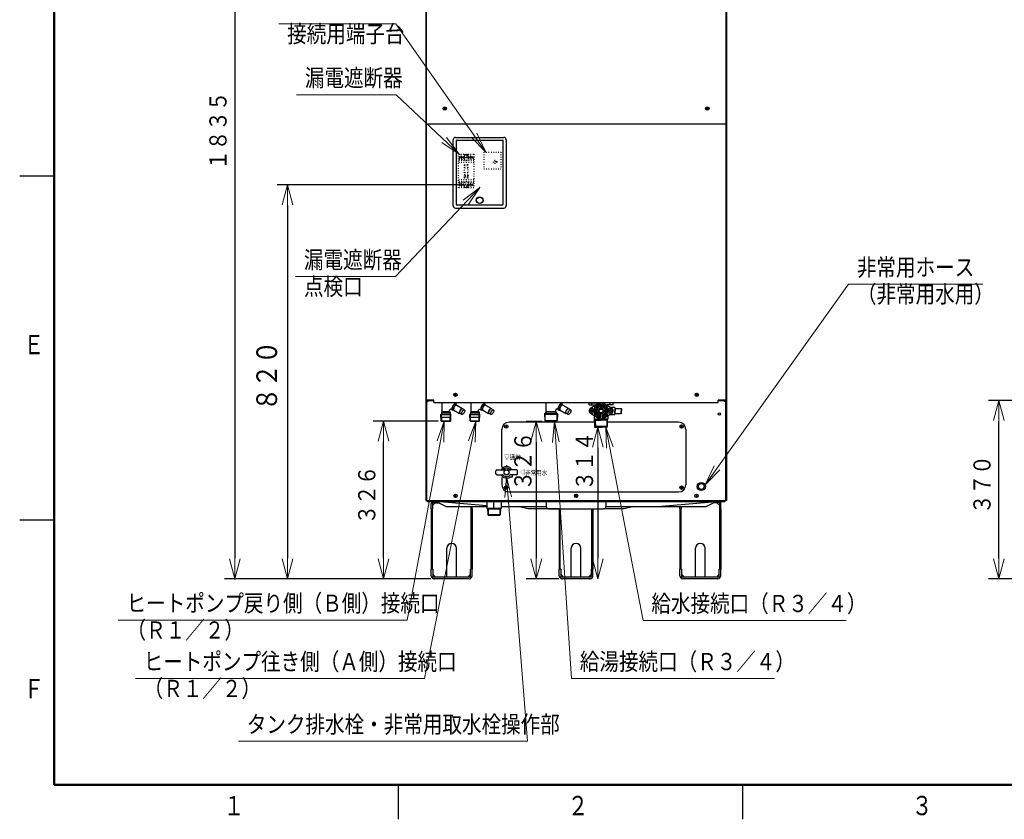
# Model space of a CAD drawing. Extents: x 0 to 420, y 0 to 297.
# Drawn here: x 5 to 148, y 5 to 121 of the extents above; entities that cross this region are included whole.
import ezdxf

# ---------------------------------------------------------------- set-up
doc = ezdxf.new("R2010")
doc.units = 0
doc.linetypes.add('DOT', pattern=[0.25, 0, -0.25])
doc.layers.get('0').update_dxf_attribs({"linetype": 'CONTINUOUS'})
for name, color, linetype in [('DD0', 4, 'CONTINUOUS'), ('M1', 2, 'CONTINUOUS'), ('M7', 7, 'CONTINUOUS')]:
    doc.layers.add(name, color=color, linetype=linetype)
doc.styles.get("Standard").update_dxf_attribs({"font": 'txt', "bigfont": 'BIGFONT'})
doc.dimstyles.new('LEADSTYL', dxfattribs={"dimtxt": 3, "dimasz": 3, "dimexe": 0.18, "dimexo": 0.0625, "dimgap": 1, "dimtad": 0, "dimtih": 1, "dimtoh": 1, "dimdec": 4, "dimzin": 0, "dimdsep": 46, "dimtxsty": 'STANDARD', "dimblk1": 'OPEN', "dimblk2": 'OPEN', "dimsah": 1, "dimcen": 0.09, "dimadec": 0, "dimazin": 0, "dimtfac": 1, "dimtdec": 4, "dimtofl": 0, "dimtmove": 0, "dimatfit": 3, "dimfxl": 1, "dimtolj": 1, "dimtzin": 0, "dimarcsym": 0})
doc.dimstyles.get("Standard").update_dxf_attribs({"dimtxt": 3.5, "dimasz": 3, "dimexe": 1.5, "dimexo": 0.5, "dimgap": 1.5, "dimtad": 3, "dimtih": 1, "dimtoh": 1, "dimdsep": 46, "dimtxsty": 'STANDARD', "dimblk1": 'OPEN', "dimblk2": 'OPEN', "dimsah": 1, "dimcen": 0.09, "dimadec": 0, "dimazin": 0, "dimtfac": 1, "dimtdec": 4, "dimtofl": 0, "dimtmove": 0, "dimatfit": 3, "dimfxl": 1, "dimtolj": 1, "dimtzin": 0, "dimlwd": 13, "dimlwe": 13, "dimarcsym": 0})

# ---------------------------------------------------------------- blocks, each defined once
blk = doc.blocks.new('_OPEN')
at = {"color": 0, "lineweight": 13}
for p, q in [((0, 0), (-1, 0)), ((-0.965926, 0.258819), (0, 0)), ((0, 0), (-0.965926, -0.258819))]:
    blk.add_line(p, q, dxfattribs=at)
blk = doc.blocks.new('*D17')
for p in [(80.087372, 62.760043), (81.453812, 62.760043), (83.842342, 39.918916)]:
    blk.add_point(p)
at = {"layer": 'DD0', "linetype": 'CONTINUOUS'}
for p, q in [((80.953812, 62.760044), (78.587372, 62.760044)), ((80.087372, 59.760044), (80.087372, 42.918915)), ((83.342339, 39.918915), (78.587372, 39.918915))]:
    blk.add_line(p, q, dxfattribs=at)
at = {"layer": 'DD0', "xscale": 3, "yscale": 3}
for p, rotation in [((80.087372, 62.760044), 90), ((80.087372, 39.918915), 270)]:
    blk.add_blockref('_OPEN', p, dxfattribs=dict(at, rotation=rotation))
at = {"layer": 'DD0', "width": 0.833333}
blk.add_text('３２６', height=2.5, rotation=90.000003, dxfattribs=at).set_placement((79.387375, 52.748312))
blk = doc.blocks.new('*D18')
for p in [(88.693537, 61.920043), (89.033203, 61.920043), (87.874342, 39.918916)]:
    blk.add_point(p)
at = {"layer": 'DD0', "linetype": 'CONTINUOUS'}
for p, q in [((88.533203, 61.920044), (89.533203, 61.920044)), ((89.033203, 58.920044), (89.033203, 42.918915))]:
    blk.add_line(p, q, dxfattribs=at)
at = {"layer": 'DD0', "xscale": 3, "yscale": 3}
for p, rotation in [((89.033203, 61.920044), 90), ((89.033203, 39.918915), 270)]:
    blk.add_blockref('_OPEN', p, dxfattribs=dict(at, rotation=rotation))
at = {"layer": 'DD0', "width": 0.833333}
blk.add_text('３１４', height=2.5, rotation=90.000003, dxfattribs=at).set_placement((88.333206, 52.748316))
blk = doc.blocks.new('*D19')
for p in [(57.90049, 62.809048), (66.333473, 62.809048), (65.250969, 39.918915)]:
    blk.add_point(p)
at = {"layer": 'DD0', "linetype": 'CONTINUOUS'}
for p, q in [((65.833473, 62.809048), (56.40049, 62.809044)), ((57.90049, 42.918915), (57.90049, 59.809044))]:
    blk.add_line(p, q, dxfattribs=at)
at = {"layer": 'DD0', "xscale": 3, "yscale": 3}
for p, rotation in [((57.90049, 62.809044), 90), ((57.90049, 39.918915), 270)]:
    blk.add_blockref('_OPEN', p, dxfattribs=dict(at, rotation=rotation))
at = {"layer": 'DD0', "width": 0.833333}
blk.add_text('３２６', height=2.5, rotation=90.000003, dxfattribs=at).set_placement((56.700489, 47.822313))
blk = doc.blocks.new('*D26')
for p in [(147.295364, 65.818985), (163.125504, 65.818985), (167.324081, 39.918915)]:
    blk.add_point(p)
at = {"layer": 'DD0', "linetype": 'CONTINUOUS'}
for p, q in [((162.625504, 65.818985), (145.795364, 65.818985)), ((147.295364, 42.918915), (147.295364, 62.818985)), ((166.824081, 39.918915), (145.795364, 39.918915))]:
    blk.add_line(p, q, dxfattribs=at)
at = {"layer": 'DD0', "xscale": 3, "yscale": 3}
for p, rotation in [((147.295364, 65.818985), 90), ((147.295364, 39.918915), 270)]:
    blk.add_blockref('_OPEN', p, dxfattribs=dict(at, rotation=rotation))
at = {"layer": 'DD0', "width": 0.833333}
blk.add_text('３７０', height=2.5, rotation=90.000003, dxfattribs=at).set_placement((146.095367, 49.327284))
blk = doc.blocks.new('*D32')
for p in [(82.358345, 168.368652), (36.283245, 39.918915), (65.250969, 39.918915)]:
    blk.add_point(p)
at = {"layer": 'DD0', "linetype": 'CONTINUOUS'}
for p, q in [((81.858345, 168.368652), (34.783245, 168.368652)), ((36.283245, 165.368652), (36.283245, 42.918915)), ((64.750969, 39.918915), (34.783245, 39.918915))]:
    blk.add_line(p, q, dxfattribs=at)
at = {"layer": 'DD0', "xscale": 3, "yscale": 3}
for p, rotation in [((36.283245, 168.368652), 90), ((36.283245, 39.918915), 270)]:
    blk.add_blockref('_OPEN', p, dxfattribs=dict(at, rotation=rotation))
at = {"layer": 'DD0', "width": 0.833333}
blk.add_text('１８３５', height=2.5, rotation=90.000003, dxfattribs=at).set_placement((35.083244, 99.352117))
blk = doc.blocks.new('*D33')
for p in [(43.912228, 97.164627), (69.233492, 97.164627), (65.250966, 39.918916)]:
    blk.add_point(p)
at = {"layer": 'DD0', "linetype": 'CONTINUOUS'}
for p, q in [((68.73349, 97.164627), (42.412228, 97.164627)), ((43.912228, 94.164627), (43.912228, 42.918915)), ((64.750969, 39.918915), (42.412228, 39.918915))]:
    blk.add_line(p, q, dxfattribs=at)
at = {"layer": 'DD0', "xscale": 3, "yscale": 3}
for p, rotation in [((43.912228, 97.164627), 90), ((43.912228, 39.918915), 270)]:
    blk.add_blockref('_OPEN', p, dxfattribs=dict(at, rotation=rotation))
at = {"layer": 'DD0', "width": 0.833333}
blk.add_text('８２０', height=3, rotation=90.000003, dxfattribs=at).set_placement((42.412228, 64.28677))

msp = doc.modelspace()

# ---------------------------------------------------------------- linework, layer by layer
at = {"layer": 'M1', "linetype": 'CONTINUOUS', "lineweight": 25}
for p, q in [((64.018342, 166.968657), (64.018342, 51.258982)), ((64.088342, 166.968657), (64.088342, 65.889043)), ((107.628342, 166.968657), (107.628342, 65.889043)), ((107.698342, 166.968657), (107.698342, 51.258982)), ((66.887287, 108.344443), (66.679397, 108.136553)), ((66.679397, 108.344443), (66.887287, 108.136553)), ((105.037287, 108.344443), (104.829397, 108.136553)), ((104.829397, 108.344443), (105.037287, 108.136553)), ((64.088342, 105.922098), (64.088342, 65.889043)), ((107.551342, 105.999098), (64.165342, 105.999098)), ((107.628342, 105.922098), (107.628342, 65.889043)), ((68.008625, 94.122707), (68.008625, 103.712707)), ((68.358625, 104.062707), (75.358625, 104.062707)), ((68.428625, 103.642707), (68.428625, 94.402707)), ((68.428625, 103.642707), (75.288625, 103.642707)), ((68.446125, 103.572707), (68.428625, 103.572707)), ((68.446125, 103.222707), (68.428625, 103.222707)), ((75.288625, 103.572707), (75.271125, 103.572707)), ((75.288625, 103.222707), (75.271125, 103.222707)), ((75.288625, 94.402707), (75.288625, 103.642707)), ((75.708625, 103.712707), (75.708625, 94.122707)), ((68.358625, 93.772707), (75.358625, 93.772707)), ((75.078625, 94.192707), (68.638625, 94.192707)), ((69.443625, 94.192707), (69.443625, 94.227707)), ((69.793625, 94.192707), (69.793625, 94.227707)), ((73.923625, 94.192707), (73.923625, 94.227707)), ((74.273625, 94.192707), (74.273625, 94.227707)), ((64.018342, 65.889043), (64.088342, 65.889043)), ((64.060342, 65.889043), (64.060342, 51.258982)), ((65.208342, 65.889043), (64.088342, 65.889043)), ((65.208342, 65.889043), (64.088342, 65.889043)), ((65.208342, 65.539043), (65.208342, 65.889043)), ((65.208342, 65.539043), (65.208342, 65.889043)), ((68.427287, 66.762988), (68.219397, 66.555099)), ((68.219397, 66.762988), (68.427287, 66.555099)), ((103.497287, 66.762988), (103.289397, 66.555099)), ((103.289397, 66.762988), (103.497287, 66.555099)), ((106.508342, 65.539043), (106.508342, 65.889043)), ((107.628342, 65.889043), (106.508342, 65.889043)), ((106.508342, 65.539043), (106.508342, 65.889043)), ((107.628342, 65.889043), (106.508342, 65.889043)), ((107.698342, 65.889043), (107.628342, 65.889043)), ((107.656342, 65.889043), (107.656342, 51.258982)), ((65.208342, 65.539043), (106.508342, 65.539043)), ((65.208342, 65.539043), (106.508342, 65.539043)), ((81.5184, 64.168823), (81.5184, 65.420043)), ((82.9184, 64.168823), (82.9184, 64.412366)), ((83.282144, 64.444845), (83.1284, 64.53361)), ((83.357044, 64.574576), (83.483925, 64.501321)), ((83.529232, 64.423433), (84.372109, 63.936798)), ((83.732244, 65.224441), (83.859125, 65.151187)), ((83.949232, 65.150894), (84.792109, 64.664259)), ((85.080427, 64.446068), (84.769709, 64.625461)), ((87.748537, 65.490043), (89.498537, 65.490043)), ((87.748537, 65.210043), (87.748537, 65.490043)), ((87.748537, 65.210043), (88.623537, 65.210043)), ((88.884886, 65.257821), (87.941958, 64.653684)), ((88.126537, 64.468043), (88.210537, 64.468043)), ((88.126537, 64.375643), (88.126537, 64.468043)), ((88.168537, 65.210043), (88.168537, 65.490043)), ((88.210537, 64.468043), (88.210537, 64.375643)), ((88.658183, 64.55342), (88.535632, 64.604183)), ((88.561149, 64.842564), (88.702683, 64.933245)), ((88.963052, 64.616558), (88.566637, 64.780758)), ((88.882688, 64.387543), (88.570276, 64.387543)), ((88.623537, 65.490043), (88.623537, 65.539043)), ((88.623537, 65.090374), (88.623537, 65.210043)), ((88.896082, 64.454879), (88.644462, 64.559104)), ((89.001194, 64.673643), (88.746313, 64.928524)), ((88.897831, 65.024493), (89.295297, 64.627027)), ((89.411037, 65.23707), (89.411037, 64.674968)), ((91.248537, 65.490043), (89.498537, 65.490043)), ((89.586037, 65.23707), (89.586037, 64.674968)), ((90.099243, 65.024493), (89.701777, 64.627027)), ((89.99588, 64.673643), (90.250761, 64.928524)), ((90.034023, 64.616558), (90.430437, 64.780758)), ((90.100992, 64.454879), (90.461443, 64.604183)), ((91.055116, 64.653684), (90.112189, 65.257821)), ((90.114386, 64.387543), (90.426799, 64.387543)), ((90.172883, 64.387543), (90.114386, 64.387543)), ((90.435925, 64.842564), (90.294392, 64.933245)), ((91.248537, 65.210043), (90.373537, 65.210043)), ((90.373537, 65.210043), (90.373537, 65.090374)), ((90.378586, 64.387543), (90.426799, 64.387543)), ((90.443537, 65.539043), (90.443537, 65.490043)), ((90.786537, 64.375643), (90.786537, 64.468043)), ((90.786537, 64.468043), (90.870537, 64.468043)), ((90.787662, 64.825043), (91.423537, 64.825043)), ((90.828537, 65.210043), (90.828537, 65.490043)), ((90.870537, 64.468043), (90.870537, 64.375643)), ((91.248537, 65.210043), (91.248537, 65.490043)), ((91.493537, 64.755043), (91.493537, 64.300043)), ((91.493537, 64.580043), (91.515377, 64.580043)), ((91.550377, 64.650043), (91.515377, 64.615043)), ((91.515377, 64.615043), (91.515377, 64.300043)), ((91.550377, 64.650043), (91.550377, 64.300043)), ((91.550377, 64.650043), (92.425377, 64.650043)), ((92.425377, 64.650043), (92.425377, 64.300043)), ((92.460377, 64.615043), (92.425377, 64.650043)), ((92.460377, 64.615043), (92.460377, 64.300043)), ((81.277139, 63.898567), (81.497897, 64.119326)), ((81.277139, 63.898567), (81.309439, 62.899975)), ((81.363615, 63.985043), (83.073185, 63.985043)), ((82.9184, 64.168823), (81.5184, 64.168823)), ((83.159661, 63.898567), (82.938902, 64.119326)), ((83.159661, 63.898567), (83.127361, 62.899975)), ((84.705227, 63.796203), (84.394509, 63.975596)), ((88.124085, 64.363043), (87.806477, 64.363043)), ((88.124085, 64.237043), (87.806477, 64.237043)), ((88.884886, 63.342266), (87.941958, 63.946402)), ((88.126537, 64.132043), (88.126537, 64.224443)), ((88.210537, 64.132043), (88.126537, 64.132043)), ((88.210537, 64.224443), (88.210537, 64.132043)), ((88.530597, 64.363043), (88.212989, 64.363043)), ((88.530597, 64.237043), (88.212989, 64.237043)), ((88.518537, 63.109891), (88.518537, 63.576986)), ((88.518537, 63.197543), (88.518537, 63.109891)), ((88.518537, 63.109891), (89.498537, 63.109891)), ((88.658183, 64.046667), (88.535632, 63.995904)), ((88.553537, 63.109891), (88.556481, 63.109891)), ((88.642476, 62.970043), (88.556481, 63.109891)), ((88.590737, 62.022843), (88.556481, 63.109891)), ((88.561136, 62.970043), (89.498537, 62.970043)), ((88.561149, 63.757523), (88.702683, 63.666842)), ((88.963052, 63.983529), (88.566637, 63.819328)), ((88.882688, 64.212543), (88.570276, 64.212543)), ((88.642476, 62.970043), (88.674701, 61.938879)), ((88.644462, 64.040983), (88.896082, 64.145208)), ((89.001194, 63.926444), (88.746313, 63.671563)), ((88.897831, 63.575594), (89.295297, 63.97306)), ((89.411037, 63.363017), (89.411037, 63.925118)), ((90.478537, 63.109891), (89.498537, 63.109891)), ((90.435938, 62.970043), (89.498537, 62.970043)), ((89.586037, 63.925118), (89.586037, 63.363017)), ((89.701777, 63.97306), (90.099243, 63.575594)), ((89.931477, 64.370043), (89.931477, 64.230043)), ((90.071477, 64.370043), (89.931477, 64.370043)), ((89.931477, 64.230043), (90.071477, 64.230043)), ((89.99588, 63.926444), (90.250761, 63.671563)), ((90.430437, 63.819328), (90.034023, 63.983529)), ((90.071477, 64.230043), (90.071477, 64.370043)), ((90.461443, 63.995904), (90.100992, 64.145208)), ((91.055116, 63.946402), (90.112189, 63.342266)), ((90.114386, 64.212543), (90.426799, 64.212543)), ((90.435925, 63.757523), (90.294392, 63.666842)), ((90.354598, 62.970043), (90.322373, 61.938879)), ((90.354598, 62.970043), (90.440593, 63.109891)), ((90.406337, 62.022843), (90.440593, 63.109891)), ((90.443537, 63.109891), (90.440593, 63.109891)), ((90.784085, 64.363043), (90.466477, 64.363043)), ((90.784085, 64.237043), (90.466477, 64.237043)), ((90.478537, 63.576986), (90.478537, 63.135943)), ((90.478537, 63.135943), (90.478537, 63.109891)), ((90.786537, 64.132043), (90.786537, 64.224443)), ((90.870537, 64.132043), (90.786537, 64.132043)), ((90.787662, 63.775043), (91.423537, 63.775043)), ((90.870537, 64.224443), (90.870537, 64.132043)), ((91.190597, 64.363043), (90.872989, 64.363043)), ((91.190597, 64.237043), (90.872989, 64.237043)), ((91.493537, 63.845043), (91.493537, 64.300043)), ((91.493537, 64.020043), (91.515377, 64.020043)), ((91.515377, 63.985043), (91.515377, 64.300043)), ((91.550377, 63.950043), (91.515377, 63.985043)), ((91.550377, 63.950043), (91.550377, 64.300043)), ((91.550377, 63.950043), (92.425377, 63.950043)), ((92.425377, 63.950043), (92.425377, 64.300043)), ((92.460377, 63.985043), (92.425377, 63.950043)), ((92.460377, 63.985043), (92.460377, 64.300043)), ((75.812607, 62.142927), (75.604717, 61.935037)), ((75.604717, 62.142927), (75.812607, 61.935037)), ((81.453812, 62.760043), (81.309439, 62.899975)), ((81.453812, 62.760043), (82.982988, 62.760043)), ((82.982988, 62.760043), (83.127361, 62.899975)), ((88.693537, 61.920043), (88.590737, 62.022843)), ((90.406337, 62.022843), (88.590737, 62.022843)), ((90.303537, 61.920043), (88.693537, 61.920043)), ((90.303537, 61.920043), (90.406337, 62.022843)), ((101.292287, 62.142927), (101.084397, 61.935037)), ((101.084397, 62.142927), (101.292287, 61.935037)), ((75.572263, 55.787285), (75.542679, 55.850727)), ((75.734243, 56.302415), (75.68134, 56.210783)), ((75.794866, 56.302415), (75.847769, 56.210783)), ((75.956846, 55.787285), (75.986429, 55.850727)), ((74.189554, 55.164915), (74.189554, 55.584915)), ((74.329554, 55.724915), (75.170585, 55.724915)), ((74.329554, 55.024915), (75.170585, 55.024915)), ((75.343434, 55.64676), (75.368545, 55.770865)), ((75.467177, 55.671509), (75.343434, 55.64676)), ((75.393294, 55.746116), (75.368545, 55.770865)), ((75.467177, 55.671509), (75.44243, 55.696257)), ((76.08731, 55.695622), (76.062562, 55.670875)), ((76.186306, 55.646125), (76.062562, 55.670875)), ((76.161556, 55.769869), (76.136809, 55.745121)), ((76.161556, 55.769869), (76.186306, 55.646125)), ((76.569556, 54.695915), (76.28137, 54.695915)), ((77.199554, 55.724915), (76.358524, 55.724915)), ((77.199554, 55.024915), (76.358524, 55.024915)), ((76.604556, 54.853975), (76.604556, 55.024915)), ((76.604556, 54.730915), (76.604556, 55.024915)), ((77.339554, 55.164915), (77.339554, 55.584915)), ((75.812607, 53.252927), (75.604717, 53.045037)), ((75.604717, 53.252927), (75.812607, 53.045037)), ((101.292287, 53.252927), (101.084397, 53.045037)), ((101.084397, 53.252927), (101.292287, 53.045037)), ((64.123342, 52.168916), (64.123342, 51.398916)), ((68.462287, 52.06286), (68.254397, 51.854971)), ((68.254397, 52.06286), (68.462287, 51.854971)), ((85.962287, 52.06286), (85.754397, 51.854971)), ((85.754397, 52.06286), (85.962287, 51.854971)), ((103.462287, 52.06286), (103.254397, 51.854971)), ((103.254397, 52.06286), (103.462287, 51.854971)), ((107.593342, 52.168916), (107.593342, 51.398916)), ((64.018342, 51.258982), (64.060342, 51.258982)), ((64.403342, 51.118916), (107.313342, 51.118916)), ((64.816966, 50.068916), (64.816966, 50.817916)), ((65.397966, 50.957916), (64.977966, 50.537916)), ((64.977966, 50.817916), (64.977966, 50.068916)), ((65.117966, 51.118916), (65.510359, 51.118916)), ((65.838931, 50.957916), (65.117966, 50.957916)), ((65.397966, 50.957916), (65.838931, 50.957916)), ((66.938931, 50.418916), (65.510359, 51.118916)), ((72.88765, 50.507577), (65.518711, 51.119108)), ((66.938931, 50.418916), (72.88765, 50.418916)), ((70.605966, 50.068916), (70.605966, 50.418916)), ((70.766966, 50.068916), (70.766966, 50.418916)), ((72.88765, 51.132916), (72.88765, 50.138916)), ((74.98765, 50.138916), (72.88765, 50.138916)), ((72.996488, 50.138916), (73.020318, 49.228916)), ((72.996488, 50.138916), (73.068345, 50.068916)), ((73.93765, 50.138916), (73.93765, 51.132916)), ((74.878811, 50.138916), (74.806954, 50.068916)), ((74.878811, 50.138916), (74.854981, 49.228916)), ((74.98765, 51.132916), (74.98765, 50.138916)), ((74.98765, 50.418916), (81.518342, 50.418916)), ((78.851448, 50.068916), (77.451448, 50.418916)), ((81.518342, 51.118916), (90.198342, 51.118916)), ((81.518342, 51.118916), (81.518342, 50.418916)), ((90.198342, 51.118916), (90.198342, 50.418916)), ((90.198342, 50.418916), (104.777753, 50.418916)), ((94.271924, 50.420588), (92.865236, 50.068916)), ((97.760662, 50.418916), (106.197973, 51.119108)), ((100.949805, 50.068916), (100.949805, 50.418916)), ((101.110805, 50.418916), (101.110805, 50.068916)), ((104.777753, 50.418916), (106.206324, 51.118916)), ((106.598805, 50.957916), (105.877753, 50.957916)), ((106.206324, 51.118916), (106.598805, 51.118916)), ((106.318805, 50.957916), (106.738805, 50.537916)), ((106.738805, 50.068916), (106.738805, 50.817916)), ((106.899805, 50.068916), (106.899805, 50.817916)), ((107.698342, 51.258982), (107.656342, 51.258982)), ((64.816966, 50.068916), (64.816966, 41.318916)), ((64.816966, 50.068916), (64.977966, 50.068916)), ((64.977966, 41.318916), (64.977966, 50.068916)), ((70.605966, 41.318916), (70.605966, 50.068916)), ((70.605966, 50.068916), (70.766966, 50.068916)), ((70.766966, 50.068916), (70.766966, 41.318916)), ((73.020318, 49.228916), (74.854981, 49.228916)), ((73.092174, 49.158916), (73.020318, 49.228916)), ((73.068345, 50.068916), (74.806954, 50.068916)), ((73.068345, 50.068916), (73.092174, 49.158916)), ((73.092174, 49.158916), (74.783124, 49.158916)), ((74.806954, 50.068916), (74.783124, 49.158916)), ((74.783124, 49.158916), (74.854981, 49.228916)), ((83.408342, 50.068916), (78.851448, 50.068916)), ((81.868342, 50.068916), (89.848342, 50.068916)), ((83.408342, 50.068916), (83.408342, 41.318916)), ((83.569342, 41.318916), (83.569342, 50.068916)), ((88.147342, 41.318916), (88.147342, 50.068916)), ((88.308342, 50.068916), (88.308342, 41.318916)), ((92.864968, 50.068916), (89.848342, 50.068916)), ((100.949805, 50.068916), (100.949805, 41.318916)), ((100.949805, 50.068916), (101.110805, 50.068916)), ((101.110805, 41.318916), (101.110805, 50.068916)), ((106.738805, 41.318916), (106.738805, 50.068916)), ((106.738805, 50.068916), (106.899805, 50.068916)), ((106.899805, 50.068916), (106.899805, 41.318916)), ((67.091966, 40.142916), (67.091966, 44.342916)), ((68.491966, 40.142916), (68.491966, 44.342916)), ((85.158342, 40.142916), (85.158342, 44.342916)), ((86.558342, 40.142916), (86.558342, 44.342916)), ((103.224805, 40.142916), (103.224805, 44.342916)), ((104.624805, 40.142916), (104.624805, 44.342916)), ((65.040966, 41.318916), (64.816966, 41.318916)), ((64.816966, 40.352916), (64.816966, 41.318916)), ((65.040966, 41.318916), (65.040966, 40.352916)), ((65.040966, 40.562916), (65.460966, 40.142916)), ((70.332966, 40.142916), (65.250966, 40.142916)), ((67.091966, 40.142916), (65.460966, 40.142916)), ((70.171966, 40.142916), (68.491966, 40.142916)), ((70.542966, 40.562916), (70.122966, 40.142916)), ((70.766966, 41.318916), (70.542966, 41.318916)), ((70.542966, 40.352916), (70.542966, 41.318916)), ((70.766966, 40.352916), (70.766966, 41.318916)), ((83.632342, 41.318916), (83.408342, 41.318916)), ((83.408342, 40.352916), (83.408342, 41.318916)), ((83.632342, 41.318916), (83.632342, 40.352916)), ((83.632342, 40.562916), (84.052342, 40.142916)), ((87.874342, 40.142916), (83.842342, 40.142916)), ((85.158342, 40.142916), (84.052342, 40.142916)), ((87.713342, 40.142916), (86.558342, 40.142916)), ((88.084342, 40.562916), (87.664342, 40.142916)), ((88.308342, 41.318916), (88.084342, 41.318916)), ((88.084342, 40.352916), (88.084342, 41.318916)), ((88.308342, 40.352916), (88.308342, 41.318916)), ((101.173805, 41.318916), (100.949805, 41.318916)), ((100.949805, 40.352916), (100.949805, 41.318916)), ((101.173805, 41.318916), (101.173805, 40.352916)), ((101.173805, 40.562916), (101.593805, 40.142916)), ((106.465805, 40.142916), (101.383805, 40.142916)), ((103.224805, 40.142916), (101.593805, 40.142916)), ((106.304805, 40.142916), (104.624805, 40.142916)), ((106.675805, 40.562916), (106.255805, 40.142916)), ((106.899805, 41.318916), (106.675805, 41.318916)), ((106.675805, 40.352916), (106.675805, 41.318916)), ((106.899805, 40.352916), (106.899805, 41.318916)), ((70.332966, 39.918916), (65.250966, 39.918916)), ((87.874342, 39.918916), (83.842342, 39.918916)), ((106.465805, 39.918916), (101.383805, 39.918916))]:
    msp.add_line(p, q, dxfattribs=at)
at = {"layer": 'M1', "linetype": 'CONTINUOUS', "lineweight": 13}
for p, q in [((68.446125, 103.485207), (68.428625, 103.485207)), ((68.446125, 103.310207), (68.428625, 103.310207)), ((68.446125, 103.621707), (68.446125, 94.437707)), ((75.271125, 103.621707), (68.446125, 103.621707)), ((75.271125, 94.437707), (75.271125, 103.621707)), ((75.271125, 103.485207), (75.288625, 103.485207)), ((75.271125, 103.310207), (75.288625, 103.310207)), ((68.656125, 94.227707), (75.061125, 94.227707)), ((81.276624, 63.915043), (81.362339, 63.775043)), ((81.280999, 63.775043), (83.155801, 63.775043)), ((81.362339, 63.775043), (81.39332, 62.818675)), ((83.074461, 63.775043), (83.04348, 62.818675)), ((83.074461, 63.775043), (83.160176, 63.915043)), ((81.309437, 62.900043), (83.127363, 62.900043))]:
    msp.add_line(p, q, dxfattribs=at)
at = {"layer": 'M1', "color": 253, "linetype": 'DOT', "lineweight": 25}
for p, q in [((68.778492, 96.709627), (68.778492, 101.609627)), ((68.778492, 101.609627), (71.018492, 101.609627)), ((68.904492, 101.609627), (68.904492, 101.251622)), ((69.562492, 101.609627), (69.562492, 101.251622)), ((69.688492, 101.51483), (69.688492, 101.609627)), ((70.108492, 101.51483), (70.108492, 101.609627)), ((70.234492, 101.609627), (70.234492, 101.251622)), ((70.892492, 101.609627), (70.892492, 101.251622)), ((71.018492, 101.609627), (71.018492, 96.709627)), ((72.453652, 101.924627), (74.945652, 101.924627)), ((72.453652, 101.924627), (72.453652, 99.509627)), ((74.945652, 101.924627), (74.945652, 99.509627)), ((69.688492, 100.804627), (68.778492, 100.804627)), ((71.018492, 100.699627), (68.778492, 100.699627)), ((71.018492, 100.419627), (68.778492, 100.419627)), ((68.904492, 101.057632), (68.904492, 100.804627)), ((69.191492, 101.196627), (68.992119, 101.196627)), ((69.191492, 101.112627), (68.992119, 101.112627)), ((69.275492, 101.273627), (69.191492, 101.273627)), ((69.191492, 101.273627), (69.191492, 101.196627)), ((69.191492, 101.112627), (69.191492, 101.035627)), ((69.275492, 101.035627), (69.191492, 101.035627)), ((69.275492, 101.273627), (69.275492, 101.196627)), ((69.474865, 101.196627), (69.275492, 101.196627)), ((69.275492, 101.112627), (69.275492, 101.035627)), ((69.474865, 101.112627), (69.275492, 101.112627)), ((70.234492, 101.077627), (69.562492, 101.077627)), ((69.562492, 101.057632), (69.562492, 100.804627)), ((69.688492, 100.699627), (69.688492, 101.144425)), ((70.002437, 101.433572), (69.794548, 101.225682)), ((70.002437, 101.225682), (69.794548, 101.433572)), ((70.108492, 100.699627), (70.108492, 101.144425)), ((71.018492, 100.804627), (70.108492, 100.804627)), ((70.234492, 101.057632), (70.234492, 100.804627)), ((70.521492, 101.196627), (70.322119, 101.196627)), ((70.521492, 101.112627), (70.322119, 101.112627)), ((70.605492, 101.273627), (70.521492, 101.273627)), ((70.521492, 101.273627), (70.521492, 101.196627)), ((70.521492, 101.112627), (70.521492, 101.035627)), ((70.605492, 101.035627), (70.521492, 101.035627)), ((70.605492, 101.273627), (70.605492, 101.196627)), ((70.804865, 101.196627), (70.605492, 101.196627)), ((70.605492, 101.112627), (70.605492, 101.035627)), ((70.804865, 101.112627), (70.605492, 101.112627)), ((70.892492, 101.057632), (70.892492, 100.804627)), ((73.994708, 100.593572), (74.202597, 100.385682)), ((74.202597, 100.593572), (73.994708, 100.385682)), ((69.639492, 98.914627), (69.639492, 100.104627)), ((69.639492, 100.104627), (70.157492, 100.104627)), ((69.639492, 99.964627), (70.157492, 99.964627)), ((70.157492, 99.579627), (69.639492, 99.579627)), ((70.157492, 98.914627), (69.639492, 98.914627)), ((70.157492, 100.104627), (70.157492, 98.914627)), ((72.453652, 99.509627), (74.945652, 99.509627)), ((71.018492, 97.899627), (68.778492, 97.899627)), ((71.018492, 97.619627), (68.778492, 97.619627)), ((69.688492, 97.514627), (68.778492, 97.514627)), ((68.904492, 97.514627), (68.904492, 97.261622)), ((69.275492, 97.283627), (69.191492, 97.283627)), ((69.191492, 97.283627), (69.191492, 97.206627)), ((69.275492, 97.283627), (69.275492, 97.206627)), ((69.562492, 97.514627), (69.562492, 97.261622)), ((69.618492, 98.249627), (69.618492, 98.529627)), ((69.688492, 98.599627), (70.108492, 98.599627)), ((70.108492, 98.179627), (69.688492, 98.179627)), ((69.688492, 97.619627), (69.688492, 97.17483)), ((69.730492, 98.291627), (69.730492, 98.487627)), ((69.730492, 98.487627), (70.066492, 98.487627)), ((70.066492, 98.291627), (69.730492, 98.291627)), ((70.066492, 98.487627), (70.066492, 98.291627)), ((70.108492, 97.619627), (70.108492, 97.17483)), ((71.018492, 97.514627), (70.108492, 97.514627)), ((70.178492, 98.529627), (70.178492, 98.249627)), ((70.234492, 97.514627), (70.234492, 97.261622)), ((70.605492, 97.283627), (70.521492, 97.283627)), ((70.521492, 97.283627), (70.521492, 97.206627)), ((70.605492, 97.283627), (70.605492, 97.206627)), ((70.892492, 97.514627), (70.892492, 97.261622)), ((71.018492, 96.709627), (68.778492, 96.709627)), ((68.904492, 97.067632), (68.904492, 96.709627)), ((69.191492, 97.206627), (68.992119, 97.206627)), ((69.191492, 97.122627), (68.992119, 97.122627)), ((69.191492, 97.122627), (69.191492, 97.045627)), ((69.275492, 97.045627), (69.191492, 97.045627)), ((69.474865, 97.206627), (69.275492, 97.206627)), ((69.275492, 97.122627), (69.275492, 97.045627)), ((69.474865, 97.122627), (69.275492, 97.122627)), ((70.234492, 97.241627), (69.562492, 97.241627)), ((69.562492, 97.067632), (69.562492, 96.709627)), ((69.688492, 96.804425), (69.688492, 96.709627)), ((70.002437, 96.885682), (69.794548, 97.093572)), ((70.002437, 97.093572), (69.794548, 96.885682)), ((70.108492, 96.804425), (70.108492, 96.709627)), ((70.234492, 97.067632), (70.234492, 96.709627)), ((70.521492, 97.206627), (70.322119, 97.206627)), ((70.521492, 97.122627), (70.322119, 97.122627)), ((70.521492, 97.122627), (70.521492, 97.045627)), ((70.605492, 97.045627), (70.521492, 97.045627)), ((70.804865, 97.206627), (70.605492, 97.206627)), ((70.804865, 97.122627), (70.605492, 97.122627)), ((70.605492, 97.122627), (70.605492, 97.045627)), ((70.892492, 97.067632), (70.892492, 96.709627))]:
    msp.add_line(p, q, dxfattribs=at)
at = {"layer": 'M1', "color": 2, "linetype": 'CONTINUOUS', "lineweight": 25}
for p, q in [((64.298342, 65.819043), (65.208342, 65.819043)), ((64.333342, 65.819043), (64.333342, 65.679043)), ((106.508342, 65.819043), (107.418342, 65.819043)), ((107.383342, 65.819043), (107.383342, 65.679043)), ((64.123342, 65.679043), (64.333342, 65.679043)), ((64.123342, 65.679043), (64.123342, 51.258982)), ((107.593342, 65.679043), (107.383342, 65.679043)), ((107.593342, 65.679043), (107.593342, 51.258982)), ((64.123342, 51.258982), (107.593342, 51.258982))]:
    msp.add_line(p, q, dxfattribs=at)
at = {"layer": 'M1', "color": 34, "linetype": 'CONTINUOUS', "lineweight": 25}
for p, q in [((66.42328, 64.23426), (66.42328, 65.420043)), ((67.492842, 64.23426), (67.492842, 64.402583)), ((67.856586, 64.435062), (67.702842, 64.523826)), ((67.931486, 64.564793), (68.058367, 64.491538)), ((68.103674, 64.413649), (68.94655, 63.927014)), ((68.306686, 65.214658), (68.433567, 65.141403)), ((68.523674, 65.141111), (69.36655, 64.654476)), ((69.654868, 64.436285), (69.34415, 64.615678)), ((70.62328, 64.23426), (70.62328, 65.420043)), ((71.692842, 64.23426), (71.692842, 64.402583)), ((72.056586, 64.435062), (71.902842, 64.523826)), ((72.131486, 64.564793), (72.258367, 64.491538)), ((72.303674, 64.413649), (73.14655, 63.927014)), ((72.506686, 65.214658), (72.633567, 65.141403)), ((72.723674, 65.141111), (73.56655, 64.654476)), ((73.854868, 64.436285), (73.54415, 64.615678)), ((66.232842, 63.789039), (66.328061, 63.884259)), ((66.232854, 63.789048), (67.68328, 63.789039)), ((66.261287, 62.879014), (66.232854, 63.789048)), ((66.245627, 63.380248), (67.670503, 63.380239)), ((66.344853, 62.809047), (66.314234, 63.789048)), ((66.328061, 64.139039), (66.42328, 64.23426)), ((66.328061, 64.139047), (67.588061, 64.139039)), ((66.328061, 64.139047), (66.328061, 63.884259)), ((66.328061, 63.884259), (67.588061, 63.884259)), ((66.42328, 64.23426), (67.492842, 64.23426)), ((67.588061, 64.139039), (67.492842, 64.23426)), ((67.571269, 62.80904), (67.601901, 63.789039)), ((67.588061, 64.139039), (67.588061, 63.884259)), ((67.68328, 63.789039), (67.588061, 63.884259)), ((67.654836, 62.879005), (67.68328, 63.789039)), ((69.279668, 63.786419), (68.96895, 63.965812)), ((70.432842, 63.789039), (70.528061, 63.884259)), ((70.432854, 63.789048), (71.88328, 63.789039)), ((70.461287, 62.879014), (70.432854, 63.789048)), ((70.445627, 63.380248), (71.870503, 63.380239)), ((70.544853, 62.809047), (70.514234, 63.789048)), ((70.528061, 64.139039), (70.62328, 64.23426)), ((70.528061, 64.139047), (71.788061, 64.139039)), ((70.528061, 64.139047), (70.528061, 63.884259)), ((70.528061, 63.884259), (71.788061, 63.884259)), ((70.62328, 64.23426), (71.692842, 64.23426)), ((71.788061, 64.139039), (71.692842, 64.23426)), ((71.771269, 62.80904), (71.801901, 63.789039)), ((71.788061, 64.139039), (71.788061, 63.884259)), ((71.88328, 63.789039), (71.788061, 63.884259)), ((71.854836, 62.879005), (71.88328, 63.789039)), ((73.479668, 63.786419), (73.16895, 63.965812)), ((66.261287, 62.879014), (67.654836, 62.879005)), ((66.261287, 62.879014), (66.333473, 62.809047)), ((66.333473, 62.809047), (67.582649, 62.809039)), ((67.654836, 62.879005), (67.582649, 62.809039)), ((70.461287, 62.879014), (71.854836, 62.879005)), ((70.461287, 62.879014), (70.533473, 62.809047)), ((70.533473, 62.809047), (71.782649, 62.809039)), ((71.854836, 62.879005), (71.782649, 62.809039))]:
    msp.add_line(p, q, dxfattribs=at)
at = {"layer": 'M1', "color": 7, "linetype": 'CONTINUOUS', "lineweight": 25}
for p, q in [((75.078662, 56.200915), (75.078662, 61.619085)), ((88.640372, 62.669085), (76.128662, 62.669085)), ((100.768342, 62.669085), (90.496702, 62.669085)), ((101.818342, 61.619085), (101.818342, 53.568982)), ((75.078662, 54.520915), (75.078662, 53.568982)), ((76.128662, 52.518982), (100.768342, 52.518982))]:
    msp.add_line(p, q, dxfattribs=at)
at = {"layer": 'M1', "linetype": 'CONTINUOUS', "lineweight": 25}
for centre, radius in [((66.783342, 108.240498), 0.245), ((104.933342, 108.240498), 0.245), ((68.323342, 66.659043), 0.245), ((68.323342, 66.659043), 0.21), ((103.393342, 66.659043), 0.245), ((103.393342, 66.659043), 0.21), ((88.168537, 64.300043), 0.3675), ((89.498537, 64.300043), 0.385), ((89.498537, 64.300043), 0.28), ((90.828537, 64.300043), 0.3675), ((75.708662, 62.038982), 0.245), ((101.188342, 62.038982), 0.245), ((75.764554, 55.374915), 0.3675), ((75.764554, 55.374915), 0.3605), ((75.708662, 53.148982), 0.245), ((101.188342, 53.148982), 0.245), ((68.358342, 51.958916), 0.245), ((85.858342, 51.958916), 0.245), ((103.358342, 51.958916), 0.245)]:
    msp.add_circle(centre, radius, dxfattribs=at)
at = {"layer": 'M1', "color": 253, "linetype": 'DOT', "lineweight": 25}
for centre in [(69.233492, 101.154627), (69.898492, 101.329627), (70.563492, 101.154627), (74.098652, 100.489627), (69.233492, 97.164627), (70.563492, 97.164627), (69.898492, 96.989627)]:
    msp.add_circle(centre, 0.245, dxfattribs=at)
at = {"layer": 'M1', "color": 253, "linetype": 'CONTINUOUS', "lineweight": 25}
for radius in [0.49, 0.455]:
    msp.add_circle((71.858625, 94.927707), radius, dxfattribs=at)
at = {"layer": 'M1', "color": 2, "linetype": 'CONTINUOUS', "lineweight": 25}
for centre, radius in [((106.683531, 63.859043), 0.175), ((104.056583, 53.325675), 0.595), ((104.056583, 53.325675), 0.56), ((104.056583, 53.325675), 0.42)]:
    msp.add_circle(centre, radius, dxfattribs=at)
at = {"layer": 'M1', "linetype": 'CONTINUOUS', "lineweight": 13}
msp.add_circle((75.764554, 55.374915), 0.385, dxfattribs=at)
at = {"layer": 'M1', "linetype": 'CONTINUOUS', "lineweight": 25}
for centre, radius, start, end in [((64.165342, 105.922098), 0.077, 90, 180), ((107.551342, 105.922098), 0.077, 0, 90), ((68.358625, 103.712707), 0.35, 90, 180), ((75.358625, 103.712707), 0.35, 0, 90), ((68.358625, 94.122707), 0.35, 180, 270), ((68.638625, 94.402707), 0.21, 180, 270), ((75.078625, 94.402707), 0.21, 270, 360), ((75.358625, 94.122707), 0.35, 270, 360), ((81.3784, 65.420043), 0.14, 0, 58.211669), ((83.0584, 64.412366), 0.14, 60, 180), ((83.934648, 65.429573), 0.14, 121.590517, 220.566765), ((88.168537, 64.300043), 0.42, 122.647817, 237.352183), ((87.803546, 64.422543), 0.035, 270, 283.729276), ((88.51688, 64.558913), 0.049, 67.5, 216.61769), ((88.168537, 64.300043), 0.385, 16.957763, 36.61769), ((88.570276, 64.422543), 0.035, 196.957763, 270), ((88.580031, 64.813094), 0.035, 122.647817, 247.5), ((89.498537, 64.300043), 0.8925, 163.126271, 174.373729), ((88.721564, 64.903775), 0.035, 45, 122.647817), ((89.498537, 64.300043), 0.8925, 140.626271, 151.873729), ((89.498537, 64.300043), 0.7525, 164.177405, 173.322595), ((89.498537, 64.300043), 0.665, 165.060843, 172.439157), ((89.498537, 64.300043), 0.7525, 141.677405, 150.822595), ((88.882688, 64.422543), 0.035, 270, 427.5), ((89.498537, 64.300043), 1.1375, 90, 122.647817), ((88.92258, 65.049242), 0.035, 127.551809, 225), ((89.498537, 64.300043), 0.98, 97.448191, 127.551809), ((89.498537, 64.300043), 0.665, 142.560843, 149.939157), ((89.498537, 64.300043), 0.8925, 95.626271, 129.373729), ((88.976446, 64.648894), 0.035, 247.5, 405), ((89.498537, 64.300043), 0.7525, 96.677405, 128.322595), ((89.498537, 64.300043), 0.665, 97.560843, 127.439157), ((89.376037, 65.23707), 0.035, 0, 97.448191), ((89.498537, 64.300043), 1.1375, 57.352183, 90), ((89.621037, 65.23707), 0.035, 82.551809, 180), ((89.498537, 64.300043), 0.8925, 50.626271, 84.373729), ((89.498537, 64.300043), 0.7525, 51.677405, 83.322595), ((89.498537, 64.300043), 0.665, 52.560843, 82.439157), ((89.498537, 64.300043), 0.98, 52.448191, 82.551809), ((90.020629, 64.648894), 0.035, 135, 292.5), ((89.498537, 64.300043), 0.665, 30.060843, 37.439157), ((90.114386, 64.422543), 0.035, 112.5, 270), ((89.498537, 64.300043), 0.7525, 29.177405, 38.322595), ((90.074494, 65.049242), 0.035, 315, 412.448191), ((89.498537, 64.300043), 0.665, 7.560843, 14.939157), ((89.498537, 64.300043), 0.8925, 28.126271, 39.373729), ((89.498537, 64.300043), 0.7525, 6.677405, 15.822595), ((90.27551, 64.903775), 0.035, 57.352183, 135), ((89.498537, 64.300043), 0.8925, 5.626271, 16.873729), ((90.426799, 64.422543), 0.035, 270, 343.042237), ((90.417043, 64.813094), 0.035, 292.5, 417.352183), ((90.828537, 64.300043), 0.385, 143.38231, 163.042237), ((90.480194, 64.558913), 0.049, 323.38231, 472.5), ((90.463546, 64.422543), 0.035, 270, 283.729276), ((90.828537, 64.300043), 0.42, 302.647817, 417.352183), ((91.423537, 64.755043), 0.07, 0, 90), ((81.4484, 64.168823), 0.07, 315, 360), ((82.9884, 64.168823), 0.07, 180, 225), ((87.803546, 64.177543), 0.035, 76.270724, 90), ((88.092937, 64.375643), 0.0336, 337.975687, 360), ((88.092937, 64.224443), 0.0336, 0, 22.024313), ((88.244137, 64.375643), 0.0336, 180, 202.024313), ((88.244137, 64.224443), 0.0336, 157.975687, 180), ((88.51688, 64.041174), 0.049, 143.38231, 292.5), ((88.168537, 64.300043), 0.385, 323.38231, 343.042237), ((88.570276, 64.177543), 0.035, 90, 163.042237), ((88.580031, 63.786993), 0.035, 112.5, 237.352183), ((89.498537, 64.300043), 0.8925, 185.626271, 196.873729), ((88.721564, 63.696312), 0.035, 237.352183, 315), ((89.498537, 64.300043), 0.8925, 208.126271, 219.373729), ((89.498537, 64.300043), 0.665, 187.560843, 194.939157), ((89.498537, 64.300043), 0.7525, 209.177405, 218.322595), ((88.882688, 64.177543), 0.035, 292.5, 450), ((89.498537, 64.300043), 1.1375, 237.352183, 270), ((88.92258, 63.550845), 0.035, 135, 232.448191), ((89.498537, 64.300043), 0.98, 232.448191, 262.551809), ((89.498537, 64.300043), 0.665, 210.060843, 217.439157), ((89.498537, 64.300043), 0.8925, 230.626271, 264.373729), ((88.976446, 63.951193), 0.035, 315, 472.5), ((89.498537, 64.300043), 0.7525, 231.677405, 263.322595), ((89.498537, 64.300043), 0.665, 232.560843, 262.439157), ((89.498537, 64.300043), 0.8925, 256.79097, 264.373729), ((89.376037, 63.363017), 0.035, 262.551809, 360), ((89.498537, 64.300043), 1.1375, 270, 302.647817), ((89.498537, 64.300043), 0.665, 277.560843, 307.439157), ((89.498537, 64.300043), 0.7525, 276.677405, 308.322595), ((89.498537, 64.300043), 0.8925, 275.626271, 309.373729), ((89.621037, 63.363017), 0.035, 180, 277.448191), ((89.498537, 64.300043), 0.98, 277.448191, 307.551809), ((89.498537, 64.300043), 0.98, 277.448191, 288.843641), ((90.020629, 63.951193), 0.035, 67.5, 225), ((89.498537, 64.300043), 0.665, 322.560843, 329.939157), ((90.114386, 64.177543), 0.035, 90, 247.5), ((89.498537, 64.300043), 0.7525, 321.677405, 330.822595), ((90.074494, 63.550845), 0.035, 307.551809, 405), ((89.498537, 64.300043), 0.665, 345.060843, 352.439157), ((89.498537, 64.300043), 0.8925, 320.626271, 331.873729), ((89.498537, 64.300043), 0.7525, 344.177405, 353.322595), ((90.27551, 63.696312), 0.035, 225, 302.647817), ((89.498537, 64.300043), 0.8925, 343.126271, 354.373729), ((90.426799, 64.177543), 0.035, 16.957763, 90), ((90.417043, 63.786993), 0.035, 302.647817, 427.5), ((90.828537, 64.300043), 0.385, 196.957763, 216.61769), ((90.480194, 64.041174), 0.049, 247.5, 396.61769), ((90.463546, 64.177543), 0.035, 76.270724, 90), ((90.752937, 64.375643), 0.0336, 337.975687, 360), ((90.752937, 64.224443), 0.0336, 0, 22.024313), ((90.904137, 64.375643), 0.0336, 180, 202.024313), ((90.904137, 64.224443), 0.0336, 157.975687, 180), ((91.423537, 63.845043), 0.07, 270, 360), ((75.764554, 55.374915), 0.84, 24.624318, 155.37568), ((75.764554, 55.374915), 0.63, 39.521196, 140.4788), ((75.764554, 55.374915), 0.525, 115.00001, 135.00464), ((75.764554, 55.374915), 0.455, 112.5, 112.61983), ((75.764554, 56.284915), 0.035, 30, 150), ((75.764554, 55.374915), 0.525, 44.841908, 64.999938), ((74.329554, 55.584915), 0.14, 90, 180), ((74.329554, 55.164915), 0.14, 180, 270), ((75.764554, 55.374915), 0.84, 204.62431, 304.6059), ((75.170585, 55.864915), 0.14, 270, 320.4788), ((75.170585, 54.884915), 0.14, 39.521196, 90), ((75.764554, 55.374915), 0.63, 219.52119, 320.4788), ((75.764554, 55.374915), 0.455, 115.00001, 135.0697), ((75.764554, 55.374915), 0.455, 44.817586, 64.999929), ((76.28137, 54.625915), 0.07, 90, 124.6059), ((76.358524, 55.864915), 0.14, 219.52119, 270), ((76.358524, 54.884915), 0.14, 90, 140.4788), ((76.569556, 54.730915), 0.035, 270, 360), ((77.199554, 55.584915), 0.14, 0, 90), ((77.199554, 55.164915), 0.14, 270, 360), ((64.403342, 51.398916), 0.28, 209.984396, 270), ((65.117966, 50.817916), 0.301, 90, 180), ((65.117966, 50.817916), 0.14, 90, 180), ((81.868342, 50.418916), 0.35, 180, 270), ((89.848342, 50.418916), 0.35, 270, 360), ((106.598805, 50.817916), 0.301, 0, 90), ((106.598805, 50.817916), 0.14, 0, 90), ((107.313342, 51.398916), 0.28, 270, 330.015604), ((67.791966, 44.342916), 0.7, 0, 180), ((85.858342, 44.342916), 0.7, 0, 180), ((103.924805, 44.342916), 0.7, 0, 180), ((65.250966, 40.352916), 0.434, 180, 270), ((65.250966, 40.352916), 0.21, 180, 270), ((70.332966, 40.352916), 0.21, 270, 360), ((70.332966, 40.352916), 0.434, 270, 360), ((83.842342, 40.352916), 0.434, 180, 270), ((83.842342, 40.352916), 0.21, 180, 270), ((87.874342, 40.352916), 0.21, 270, 360), ((87.874342, 40.352916), 0.434, 270, 360), ((101.383805, 40.352916), 0.434, 180, 270), ((101.383805, 40.352916), 0.21, 180, 270), ((106.465805, 40.352916), 0.21, 270, 360), ((106.465805, 40.352916), 0.434, 270, 360)]:
    msp.add_arc(centre, radius, start, end, dxfattribs=at)
at = {"layer": 'M1', "color": 253, "linetype": 'DOT', "lineweight": 25}
for centre, radius, start, end in [((69.233492, 101.154627), 0.343, 163.573579, 196.426421), ((69.233492, 101.154627), 0.343, -16.426421, 16.426421), ((69.898492, 101.329627), 0.28, 138.590378, 221.409622), ((69.898492, 101.329627), 0.28, 318.590378, 401.409622), ((70.563492, 101.154627), 0.343, 163.573579, 196.426421), ((70.563492, 101.154627), 0.343, -16.426421, 16.426421), ((69.688492, 98.529627), 0.07, 90, 180), ((69.688492, 98.249627), 0.07, 180, 270), ((70.108492, 98.529627), 0.07, 0, 90), ((70.108492, 98.249627), 0.07, -90, 0), ((69.233492, 97.164627), 0.343, 163.573579, 196.426421), ((69.233492, 97.164627), 0.343, -16.426421, 16.426421), ((69.898492, 96.989627), 0.28, 138.590378, 221.409622), ((69.898492, 96.989627), 0.28, -41.409622, 41.409622), ((70.563492, 97.164627), 0.343, 163.573579, 196.426421), ((70.563492, 97.164627), 0.343, -16.426421, 16.426421)]:
    msp.add_arc(centre, radius, start, end, dxfattribs=at)
at = {"layer": 'M1', "linetype": 'CONTINUOUS', "lineweight": 13}
for centre, start, end in [((68.656125, 94.437707), 180, 270), ((75.061125, 94.437707), 270, 360)]:
    msp.add_arc(centre, 0.21, start, end, dxfattribs=at)
at = {"layer": 'M1', "color": 2, "linetype": 'CONTINUOUS', "lineweight": 25}
for centre, start, end in [((64.298342, 65.994043), 216.869898, 270), ((107.418342, 65.994043), 270, 323.130102)]:
    msp.add_arc(centre, 0.175, start, end, dxfattribs=at)
at = {"layer": 'M1', "color": 34, "linetype": 'CONTINUOUS', "lineweight": 25}
for centre, start, end in [((66.28328, 65.420043), 0, 41.363714), ((67.632842, 64.402583), 60, 180), ((68.50909, 65.41979), 121.590517, 220.566765), ((70.48328, 65.420043), 0, 58.211669), ((71.832842, 64.402583), 60, 180), ((72.70909, 65.41979), 121.590517, 220.566765)]:
    msp.add_arc(centre, 0.14, start, end, dxfattribs=at)
at = {"layer": 'M1', "color": 7, "linetype": 'CONTINUOUS', "lineweight": 25}
for centre, radius, start, end in [((76.128662, 61.619085), 1.05, 90, 180), ((100.768342, 61.619085), 1.05, 0, 90), ((75.288662, 56.200915), 0.21, 180, 248.084601), ((75.288662, 54.520915), 0.21, 105.087589, 180), ((76.128662, 53.568982), 1.05, 180, 270), ((100.768342, 53.568982), 1.05, 270, 360)]:
    msp.add_arc(centre, radius, start, end, dxfattribs=at)
at = {"layer": 'M1', "color": 34, "linetype": 'CONTINUOUS', "lineweight": 25}
for centre, major_axis, start_param, end_param in [((68.119086, 64.889725), (0.2625, 0.454663), 5.5205497468, 3.904228214), ((68.119086, 64.889725), (0.1876, 0.324933), 0, 3.1415926536), ((68.313674, 64.77738), (0.21, 0.363731), 0, 3.1415926536), ((69.15655, 64.290745), (0.21, 0.363731), 5.8170977092, 3.6076802516), ((69.15655, 64.290745), (0.1876, 0.324933), 0, 3.1415926536), ((72.319086, 64.889725), (0.2625, 0.454663), 5.5205497468, 3.904228214), ((72.319086, 64.889725), (0.1876, 0.324933), 0, 3.1415926536), ((72.513674, 64.77738), (0.21, 0.363731), 0, 3.1415926536), ((73.35655, 64.290745), (0.21, 0.363731), 5.8170977092, 3.6076802516), ((73.35655, 64.290745), (0.1876, 0.324933), 0, 3.1415926536)]:
    msp.add_ellipse(centre, major_axis=major_axis, ratio=0.414214, start_param=start_param, end_param=end_param, dxfattribs=at)
for centre in [(69.467268, 64.111352), (73.667268, 64.111352)]:
    msp.add_ellipse(centre, major_axis=(0.1876, 0.324933), ratio=0.414214, dxfattribs=at)
at = {"layer": 'M1', "linetype": 'CONTINUOUS', "lineweight": 25}
for centre, major_axis, start_param, end_param in [((83.544644, 64.899509), (0.2625, 0.454663), 5.5205497468, 3.904228214), ((83.544644, 64.899509), (0.1876, 0.324933), 0, 3.1415926536), ((83.739232, 64.787163), (0.21, 0.363731), 0, 3.1415926536), ((84.582109, 64.300529), (0.21, 0.363731), 5.8170977092, 3.6076802516), ((84.582109, 64.300529), (0.1876, 0.324933), 0, 3.1415926536)]:
    msp.add_ellipse(centre, major_axis=major_axis, ratio=0.414214, start_param=start_param, end_param=end_param, dxfattribs=at)
msp.add_ellipse((84.892827, 64.121135), major_axis=(0.1876, 0.324933), ratio=0.414214, dxfattribs=at)
at = {"layer": 'M1', "linetype": 'CONTINUOUS', "lineweight": 13}
for p in [(71.878163, 96.792268), (66.958065, 63.380243), (71.158065, 63.380243), (82.2184, 63.775043), (89.498537, 62.022843)]:
    msp.add_point(p, dxfattribs=at)
at = {"layer": 'M1', "color": 2, "linetype": 'CONTINUOUS', "lineweight": 13}
msp.add_point((75.764554, 54.744915), dxfattribs=at)
at = {"layer": 'M7', "linetype": 'CONTINUOUS', "lineweight": 50}
for p, q in [((10.021336, 286.94442), (10.021336, 9.94442)), ((10.021336, 9.94442), (410.021336, 9.94442))]:
    msp.add_line(p, q, dxfattribs=at)
at = {"layer": 'M7', "linetype": 'CONTINUOUS', "lineweight": 25}
for p, q in [((10.021336, 98.44442), (5.021336, 98.44442)), ((10.021336, 48.444409), (5.021336, 48.444409)), ((60.021321, 9.944402), (60.021321, 4.944402)), ((110.021336, 9.944402), (110.021336, 4.944402))]:
    msp.add_line(p, q, dxfattribs=at)

# ---------------------------------------------------------------- texts
at = {"layer": 'DD0', "width": 0.833333}
for s, p in [('接続用端子台', (43.882642, 117.851456)), ('漏電遮断器', (46.45434, 111.467018)), ('漏電遮断器', (46.325075, 85.026871)), ('非常用ホース', (126.667448, 83.933678)), ('点検口', (46.325075, 81.126869)), ('（非常用水用）', (126.667448, 80.033676)), ('ヒートポンプ戻り側（Ｂ側）接続口', (20.55031, 35.112545)), ('給水接続口（Ｒ３／４）', (96.806478, 35.064629)), ('（Ｒ１／２）', (20.55031, 31.212545)), ('ヒートポンプ往き側（Ａ側）接続口', (23.036051, 26.61965)), ('給湯接続口（Ｒ３／４）', (86.405874, 26.61965)), ('（Ｒ１／２）', (23.036051, 22.71965)), ('タンク排水栓・非常用取水栓操作部', (38.020765, 17.505154))]:
    msp.add_text(s, height=2.5, dxfattribs=at).set_placement(p)
at = {"layer": 'M1', "color": 7, "width": 0.833333}
for s, p in [('▽通常', (75.417115, 57.208885)), ('非常用水', (78.472725, 54.968866))]:
    msp.add_text(s, height=0.7, dxfattribs=at).set_placement(p)
at = {"layer": 'M1', "color": 7, "text_generation_flag": 4, "width": 0.833333}
msp.add_text('▽', height=0.7, rotation=-270.000001, dxfattribs=at).set_placement((77.668383, 55.027199))
at = {"layer": 'M7', "width": 0.795068}
for s, p in [('Ｅ', (5.558247, 72.544403)), ('Ｆ', (5.558247, 22.544396)), ('１', (34.623234, 5.54442)), ('２', (84.623234, 5.54442)), ('３', (134.623249, 5.54442))]:
    msp.add_text(s, height=2.8, dxfattribs=at).set_placement(p)

# ---------------------------------------------------------------- dimensions: what is measured, and where the dimension line sits
at = {"layer": 'DD0', "color": 4}
for base, p1, p2, text, override, picture, middle in [((36.283245, 39.918915), (82.358345, 168.368652), (65.250969, 39.918915), '１８３５', {"dimtxt": 2.5, "dimexe": 1.500002, "dimexo": 0.499997, "dimtih": 1, "dimtoh": 1, "dimtmove": 2, "dimlwd": 13, "dimlwe": 13}, '*D32', (33.833245, 104.143783)), ((43.912228, 97.164627), (65.250966, 39.918916), (69.233492, 97.164627), '８２０', {"dimtxt": 0, "dimexe": 1.5, "dimexo": 0.499997, "dimtih": 1, "dimtoh": 1, "dimtmove": 2, "dimlwd": 13, "dimlwe": 13}, '*D33', (43.412228, 68.541771)), ((147.295364, 65.818985), (167.324081, 39.918915), (163.125504, 65.818985), '３７０', {"dimtxt": 2.5, "dimexe": 1.499995, "dimexo": 0.499993, "dimtih": 1, "dimtoh": 1, "dimtmove": 2, "dimlwd": 13, "dimlwe": 13}, '*D26', (144.845364, 52.86895)), ((57.90049, 62.809048), (65.250969, 39.918915), (66.333473, 62.809048), '３２６', {"dimtxt": 2.5, "dimexe": 1.5, "dimexo": 0.499997, "dimtih": 1, "dimtoh": 1, "dimtmove": 2, "dimlwd": 13, "dimlwe": 13}, '*D19', (55.45049, 51.363979)), ((80.087372, 62.760043), (83.842342, 39.918916), (81.453812, 62.760043), '３２６', {"dimtxt": 2.5, "dimexe": 1.499998, "dimexo": 0.5, "dimtih": 1, "dimtoh": 1, "dimtmove": 2, "dimlwd": 13, "dimlwe": 13}, '*D17', (78.137372, 56.289978)), ((89.033203, 61.920043), (87.874342, 39.918916), (88.693537, 61.920043), '３１４', {"dimtxt": 2.5, "dimexe": 0.499997, "dimexo": 0.160334, "dimtih": 1, "dimtoh": 1, "dimtmove": 2, "dimlwd": 13, "dimlwe": 13}, '*D18', (87.083203, 56.289982))]:
    dim = msp.add_linear_dim(base=base, p1=p1, p2=p2, angle=90, text=text, dimstyle='STANDARD', override=override, dxfattribs=at)
    dim.commit()
    dim.dimension.update_dxf_attribs({"geometry": picture, "text_midpoint": middle, "dimtype": 160, "text_rotation": 90.000002})

# ---------------------------------------------------------------- leaders
at = {"layer": 'DD0'}
for points in [[(72.754112, 101.924629), (59.674309, 120.55146), (42.674309, 120.55146)], [(68.891685, 101.609627), (59.746006, 110.267021), (45.246006, 110.267021)], [(71.878166, 96.792267), (59.616741, 83.826874), (45.116741, 83.826874)], [(104.59623, 53.576286), (125.459114, 82.733681), (144.959122, 82.733681)], [(66.707939, 62.809044), (61.341976, 33.912544), (19.341976, 33.912544)], [(71.299706, 62.809044), (63.827717, 25.419649), (21.827717, 25.419649)], [(82.70739, 62.760044), (85.19754, 25.419649), (114.69754, 25.419649)], [(90.174988, 61.920044), (95.598145, 33.864628), (125.098145, 33.864628)], [(75.764557, 54.744915), (78.812431, 16.305153), (36.812431, 16.305153)]]:
    msp.add_leader(points, dimstyle='LEADSTYL', override={"dimldrblk": 'OPEN', "dimlwd": 13, "dimlwe": 13}, dxfattribs=at)

doc.saveas('drawing.dxf')
